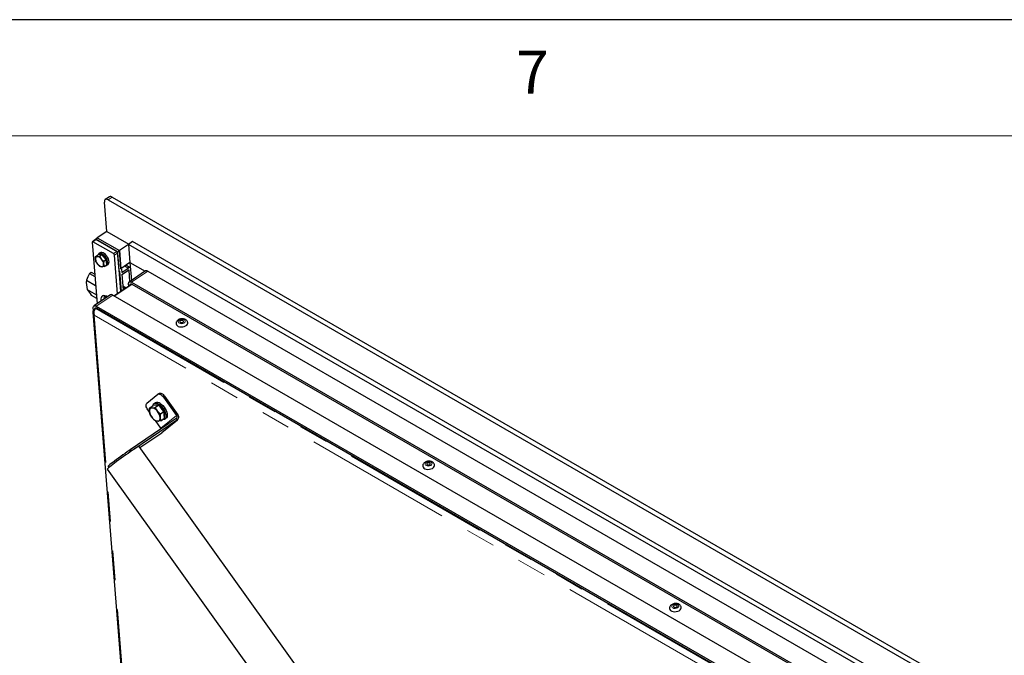
# Model space of a CAD drawing. Units: millimetres. Extents: x 5 to 415, y 1 to 292.
# Drawn here: x 313 to 355, y 265 to 292 of the extents above; entities that cross this region are included whole.
import ezdxf

# ---------------------------------------------------------------- set-up
doc = ezdxf.new("R2010")
doc.units = ezdxf.units.MM
doc.linetypes.add('PHANTOM', pattern=[12.7, 6.35, -1.27, 1.27, -1.27, 1.27, -1.27])
doc.styles.add('SLDTEXTSTYLE0', font='ISOCP', dxfattribs={"width": 0.96})

msp = doc.modelspace()

# ---------------------------------------------------------------- linework, layer by layer
at = {"color": 7, "linetype": 'Continuous', "lineweight": 25}
for p, q in [((415, 292), (5, 292)), ((316.5650453, 282.8926379), (316.4648991, 284.1566577)), ((316.6774404, 284.3809521), (316.5013372, 284.2615011)), ((316.6262689, 284.2490689), (390.1653714, 241.7958487)), ((316.8023732, 284.3685254), (390.3414757, 241.9153051)), ((316.5650453, 282.8926379), (316.1600067, 282.6178927)), ((316.5650453, 282.8926379), (317.516894, 282.3431474)), ((315.9411971, 282.4284911), (316.1510273, 279.7800687)), ((316.0893676, 282.5450226), (315.9484843, 282.4494566)), ((316.8573506, 281.9367169), (315.9734679, 282.4469715)), ((316.0789984, 282.5629462), (316.1600067, 282.6178927)), ((316.080875, 282.5392616), (316.0789984, 282.5629462)), ((316.0789984, 282.5629462), (317.0335908, 282.0118717)), ((316.9982338, 282.0322829), (316.1143512, 282.5425375)), ((316.1600067, 282.6178927), (317.1145991, 282.0668182)), ((317.5036219, 282.3307019), (317.1145991, 282.0668182)), ((317.679467, 282.4534244), (317.5033627, 282.3339728)), ((389.1332805, 240.9829015), (317.5033627, 282.3339728)), ((317.5033627, 282.3339728), (317.5649909, 281.5561151)), ((389.3093847, 241.1023531), (317.679467, 282.4534244)), ((316.0852098, 281.8163364), (316.1927527, 281.8892875)), ((316.2766913, 281.8943962), (316.1927527, 281.8892875)), ((316.2839796, 281.9734059), (316.2276261, 281.9351794)), ((316.2530902, 281.8265604), (316.3606342, 281.8995073)), ((316.2556959, 281.8937978), (316.2545927, 281.893049)), ((316.3606342, 281.8995073), (316.2766913, 281.8943962)), ((316.4534679, 281.7923453), (316.3606342, 281.8995073)), ((317.0335908, 282.0118717), (317.1145991, 282.0668182)), ((317.0971725, 281.2093566), (317.0335908, 282.0118717)), ((317.1683448, 280.3110467), (317.0366728, 281.9729777)), ((317.1762821, 281.2882767), (317.1145991, 282.0668182)), ((317.1145991, 282.0668182), (317.1762273, 281.2889654)), ((316.0852098, 281.8163364), (316.1534192, 281.8107781)), ((316.2886716, 281.3774636), (316.1801045, 281.4739563)), ((316.2530902, 281.8265604), (316.3301957, 281.7087272)), ((316.4387628, 281.6122345), (316.5463058, 281.6851857)), ((316.5463058, 281.6851857), (316.4534679, 281.7923453)), ((316.456553, 281.3876882), (316.564097, 281.4606351)), ((316.5552019, 281.5729107), (316.5463058, 281.6851857)), ((316.564097, 281.4606351), (316.5552019, 281.5729107)), ((316.5644395, 281.4386356), (316.620793, 281.4768621)), ((317.0274616, 280.2154807), (316.8957896, 281.8774166)), ((317.5652501, 281.5528442), (317.1762273, 281.2889654)), ((317.5649909, 281.5561151), (318.215616, 281.1805172)), ((317.5649909, 281.5561151), (317.6264136, 280.7808497)), ((315.8293341, 281.0893173), (315.8997752, 281.1370975)), ((315.8293341, 281.0893173), (316.0577448, 280.9574586)), ((315.8997752, 281.1370975), (316.0503996, 281.0501439)), ((316.456553, 281.3876882), (316.356881, 281.3719054)), ((317.1174525, 281.1876231), (317.0971725, 281.2093566)), ((317.0980059, 281.1988494), (317.1174525, 281.1876231)), ((317.1174525, 281.1876231), (317.1859559, 280.3229898)), ((317.1965611, 281.2665377), (317.1762821, 281.2882767)), ((317.1965611, 281.2665377), (317.2077036, 281.1258906)), ((317.2077036, 281.1258906), (317.4894701, 281.3170178)), ((317.2144829, 281.04033), (317.4962494, 281.2314523)), ((317.2144829, 281.04033), (317.2669631, 280.3779406)), ((317.573709, 281.3302456), (317.391858, 281.4352259)), ((317.5649445, 280.739155), (317.5268912, 281.2194529)), ((318.2367, 281.19482), (317.5322839, 280.7169996)), ((318.3366459, 281.1848741), (388.4109277, 240.7318523)), ((315.6894056, 280.7908946), (316.0892274, 280.5600824)), ((316.886945, 280.1201633), (317.6379049, 280.6295543)), ((317.6437454, 280.62618), (316.8927845, 280.1167933)), ((317.5102769, 280.5429825), (317.5031341, 280.6331272)), ((317.6322299, 280.7070587), (387.7065116, 240.2540368)), ((317.6383928, 280.62927), (387.7126746, 240.1762482)), ((315.7202191, 280.4019655), (316.120041, 280.1711532)), ((317.2525658, 280.5596587), (317.4050699, 280.47162)), ((317.2570713, 280.5028037), (317.3618652, 280.4423074)), ((317.5743127, 280.5864189), (317.5738459, 280.5923061)), ((315.9032882, 280.1558871), (316.1316988, 280.0240285)), ((316.7222056, 280.1675135), (316.0177896, 279.6896931)), ((316.5881818, 280.0878817), (316.58903, 280.0771773)), ((316.8221516, 280.1575676), (386.8964334, 239.7045458)), ((315.9685073, 279.4142499), (317.4331756, 260.9276161)), ((315.9962862, 279.5093087), (315.9886397, 279.6058207)), ((316.0245973, 279.5352219), (316.1234096, 279.6022472)), ((316.0598184, 279.5591124), (316.0593516, 279.5649996)), ((316.1292511, 279.5988783), (316.0940301, 279.574983)), ((316.1177355, 279.6797521), (386.1920173, 239.2267303)), ((316.1238985, 279.6019684), (386.1981802, 239.1489466)), ((318.2869358, 275.5029715), (318.7553433, 275.8864791)), ((318.8131572, 275.9260364), (318.7603261, 275.8901986)), ((319.0024924, 275.7666755), (319.569259, 274.9742833)), ((319.0553235, 275.8025133), (319.6220901, 275.0101162)), ((318.4119487, 275.1024594), (318.3304324, 275.2164297)), ((318.4134523, 275.309655), (318.5655866, 275.4128501)), ((318.4134523, 275.309655), (318.5021282, 275.3024304)), ((318.67471, 275.4194981), (318.5655866, 275.4128501)), ((318.6599028, 275.5178209), (318.6035493, 275.4795944)), ((318.6316981, 275.3229456), (318.7838324, 275.4261407)), ((318.6316981, 275.3229456), (318.7319381, 275.169764)), ((318.7838324, 275.4261407), (318.67471, 275.4194981)), ((318.9045199, 275.2868317), (318.7838324, 275.4261407)), ((318.8730721, 275.0443221), (319.0252064, 275.1475172)), ((319.0252064, 275.1475172), (318.9045199, 275.2868317)), ((319.0367704, 275.0015651), (319.0252064, 275.1475172)), ((319.5569479, 274.8452276), (317.5669739, 273.4953956)), ((319.6005446, 274.7842773), (317.730902, 273.5160688)), ((318.6779543, 274.7391223), (318.5368192, 274.8645636)), ((318.897199, 274.4240326), (318.6611387, 274.7540689)), ((318.8962002, 274.7524129), (318.7666292, 274.7318972)), ((318.8962002, 274.7524129), (319.0483345, 274.855608)), ((318.937621, 274.2408437), (319.609681, 274.7910944)), ((319.0483345, 274.855608), (319.0367704, 275.0015651)), ((319.0526345, 274.8175372), (319.108988, 274.8557588)), ((317.9947138, 273.6006359), (318.9284846, 274.2340266)), ((318.937621, 274.2408437), (318.9284846, 274.2340266)), ((317.5669739, 273.4953956), (317.5364248, 273.4703874)), ((317.5364248, 273.4703874), (317.5775243, 273.4129253)), ((317.5669739, 273.4953956), (317.6100891, 273.4351187)), ((346.8393336, 233.273052), (317.9597941, 273.6494528)), ((316.589284, 272.6691877), (345.4793576, 232.2780545)), ((316.6209236, 272.7839515), (316.6555241, 272.7355755))]:
    msp.add_line(p, q, dxfattribs=at)
at = {"color": 7, "linetype": 'Continuous', "lineweight": 18}
msp.add_line((410, 287), (10, 287), dxfattribs=at)
at = {"color": 8, "linetype": 'PHANTOM', "lineweight": 18}
for p, q in [((316.8023732, 284.3685254), (316.6262689, 284.2490689)), ((316.1143512, 282.5425375), (315.9734679, 282.4469715)), ((316.8573506, 281.9367169), (316.9982338, 282.0322829)), ((317.0366728, 281.9729777), (316.8957896, 281.8774166)), ((317.3425883, 281.4018108), (317.4894701, 281.3170178)), ((317.5011774, 281.2342972), (317.5268912, 281.2194529)), ((317.6322299, 280.7070587), (318.3366459, 281.1848741)), ((317.6327757, 280.6322778), (317.5738459, 280.5923061)), ((316.1177355, 279.6797521), (316.8221516, 280.1575676)), ((316.0456434, 279.5230723), (316.0245973, 279.5352219)), ((316.1182803, 279.6049707), (316.0593516, 279.5649996)), ((316.0940301, 279.574983), (386.1576065, 239.1281413)), ((385.963692, 238.9147376), (316.0308298, 279.2861196)), ((316.0308298, 279.2861196), (317.4826865, 260.9612022)), ((319.0024924, 275.7666755), (319.0553235, 275.8025133)), ((318.897199, 274.4240326), (319.569259, 274.9742833)), ((318.9284846, 274.2340266), (319.6005446, 274.7842773)), ((319.6005446, 274.7842773), (319.5569479, 274.8452276)), ((319.6220901, 275.0101162), (319.569259, 274.9742833))]:
    msp.add_line(p, q, dxfattribs=at)
at = {"color": 7, "linetype": 'Continuous', "lineweight": 25, "flags": 128}
for points in [[(316.6262689, 284.2490689), (316.5920762, 284.2652416), (316.5597917, 284.2733176), (316.5306503, 284.2729928), (316.5057784, 284.2642752), (316.4861296, 284.2474965), (316.4724571, 284.2233059), (316.4652911, 284.1926325), (316.4648991, 284.1566577)], [(315.9734679, 282.4469715), (315.9666317, 282.4502074), (315.9601738, 282.4518219), (315.954347, 282.4517568), (315.9493736, 282.4500139), (315.9454403, 282.446662), (315.9427071, 282.4418226), (315.9412741, 282.4356852), (315.9411971, 282.4284911)], [(316.5091723, 281.4233839), (316.5144301, 281.4234173), (316.5547257, 281.4329675), (316.5850493, 281.4584709), (316.6034969, 281.4983265), (316.6089086, 281.5500345), (316.6009449, 281.6103423), (316.5801044, 281.6754593), (316.5476998, 281.7412961), (316.5057647, 281.803717), (316.4569344, 281.8587977), (316.4042793, 281.9030745), (316.3511069, 281.9337703), (316.3007551, 281.9489582), (316.2563902, 281.9476778), (316.2208004, 281.9300111), (316.1962182, 281.8970721), (316.1929571, 281.8892997)], [(316.620793, 281.4768621), (316.6414028, 281.4966974), (316.6598504, 281.536553), (316.6652621, 281.588261), (316.6572984, 281.6485689), (316.6364579, 281.7136859), (316.6040533, 281.7795226), (316.5621182, 281.8419387), (316.5132879, 281.8970194), (316.4606318, 281.9413004), (316.4074593, 281.9719962), (316.3571086, 281.9871798), (316.3127437, 281.9858995), (316.2839796, 281.9734059)], [(316.5603902, 281.5074094), (316.564313, 281.5158316), (316.5732618, 281.5593275), (316.5690661, 281.6122865), (316.5520356, 281.6707798), (316.5234411, 281.730465), (316.485393, 281.7869249), (316.4407174, 281.8359654), (316.3927269, 281.8739514), (316.3724142, 281.8859137)], [(316.1534192, 281.8107781), (316.135315, 281.8077453), (316.1192581, 281.8010083), (316.1055246, 281.7906876), (316.0943546, 281.7769559), (316.0859368, 281.7600439), (316.0804103, 281.740246), (316.0778773, 281.7179036), (316.0783757, 281.6933939)], [(316.356881, 281.3719054), (316.3749894, 281.3749406), (316.3910463, 281.3816776), (316.4047746, 281.3920002), (316.4159498, 281.4057301), (316.4243676, 281.422642), (316.4298941, 281.4424399), (316.4324271, 281.4647823), (316.4319287, 281.489292)], [(317.4962494, 281.2314523), (317.5017938, 281.2345849), (317.5072202, 281.2363985), (317.5123189, 281.2368306), (317.516895, 281.2358561), (317.5207736, 281.2335203), (317.5238029, 281.2299056), (317.5258691, 281.2251559), (317.5268912, 281.2194529)], [(317.5031341, 280.6331272), (317.5034481, 280.6619073), (317.5091821, 280.6864487), (317.5201203, 280.7057993), (317.5358411, 280.7192194), (317.5557375, 280.7261953), (317.5790479, 280.7264575), (317.6048776, 280.7199979), (317.6322299, 280.7070587)], [(317.5738459, 280.5923061), (317.5740008, 280.6066998), (317.57687, 280.6189669), (317.5823375, 280.6286461), (317.5901968, 280.6353531), (317.6001466, 280.6388432), (317.6118023, 280.6389722), (317.6247172, 280.6357399), (317.6383928, 280.62927)], [(316.5969083, 280.0825188), (316.5505394, 280.1079547), (316.4902241, 280.1290647), (316.435055, 280.1340873), (316.387449, 280.1228025), (316.3494768, 280.0957147), (316.3228063, 280.0539966), (316.3086018, 279.999474), (316.3074807, 279.9345329), (316.3134086, 279.8902204)], [(316.5131141, 280.1227631), (316.5048133, 280.0940869), (316.5026848, 280.0816489)], [(315.9886397, 279.6058207), (315.9889537, 279.6346008), (315.9946878, 279.6591422), (316.005626, 279.6784928), (316.0213468, 279.6919129), (316.0412432, 279.6988888), (316.0645536, 279.6991509), (316.0903833, 279.6926914), (316.1177355, 279.6797521)], [(316.0593516, 279.5649996), (316.0595065, 279.5793933), (316.0623757, 279.5916603), (316.0678432, 279.6013396), (316.0757025, 279.6080466), (316.0856523, 279.6115367), (316.097307, 279.611665), (316.1102229, 279.6084334), (316.1238985, 279.6019684)], [(319.5447453, 278.9207809), (319.5449835, 278.9183271), (319.558953, 278.8768145), (319.5905358, 278.8400784), (319.6373883, 278.810846), (319.6960335, 278.791283), (319.762123, 278.7828424), (319.8307559, 278.7861501), (319.8968433, 278.8009616), (319.9554811, 278.8261734), (320.0023221, 278.8599205), (320.0338922, 278.8996986), (320.0478491, 278.9425592), (320.0480946, 278.9615576)], [(319.7120725, 279.0254574), (319.7118091, 279.0058866), (319.7234869, 278.9883165), (319.7453327, 278.9754193), (319.7740136, 278.9691616), (319.8051665, 278.9704988), (319.8340497, 278.9792218), (319.8562664, 278.9940013), (319.868431, 279.0125959), (319.8686944, 279.0321667), (319.8570134, 279.0497373), (319.8351708, 279.062629), (319.8064878, 279.068888), (319.7753349, 279.0675556), (319.7464517, 279.0588327), (319.7242372, 279.0440471), (319.7120725, 279.0254574)], [(318.7553433, 275.8864791), (318.7780014, 275.8988388), (318.8053726, 275.9029208), (318.8364054, 275.8985558), (318.86991, 275.8859256), (318.9045958, 275.8655016), (318.9391288, 275.8380831), (318.9721846, 275.8047132), (319.0024924, 275.7666755)], [(318.8131572, 275.9260364), (318.8308325, 275.9346766), (318.8582037, 275.9387537), (318.8892364, 275.9343936), (318.9227411, 275.9217586), (318.9574269, 275.9013394), (318.9919599, 275.873916), (319.0250157, 275.840551), (319.0553235, 275.8025133)], [(318.3304324, 275.2164297), (318.3040369, 275.257666), (318.2825705, 275.3005248), (318.266856, 275.3433543), (318.2574984, 275.3845133), (318.2548558, 275.4224127), (318.2590304, 275.4556026), (318.2698643, 275.4828044), (318.2869358, 275.5029715)], [(318.5021282, 275.3024304), (318.4785881, 275.29849), (318.4577149, 275.2897332), (318.4398646, 275.2763124), (318.4253429, 275.2584574), (318.4143974, 275.2364767), (318.4072156, 275.2107415), (318.4039207, 275.1816928), (318.4045688, 275.1498302)], [(318.5525706, 275.4040198), (318.5666508, 275.4385669), (318.5965613, 275.4744395), (318.6372994, 275.4950768), (318.6869569, 275.499511), (318.7432145, 275.4875341), (318.8034413, 275.4597075)], [(318.8034413, 275.4597075), (318.8648208, 275.4173323), (318.9244817, 275.3623908), (318.9796372, 275.2974495), (319.0277046, 275.2255457), (319.0664408, 275.1500443), (319.0940301, 275.0744718), (319.1091871, 275.0023688), (319.1111965, 274.9370989), (319.0999717, 274.8817127), (319.0760323, 274.8388097), (319.0404994, 274.8103881), (318.9950356, 274.7977778), (318.9635698, 274.798111)], [(318.8597948, 275.497934), (318.9211743, 275.4555588), (318.9808352, 275.4006173), (319.0359907, 275.335676), (319.0840581, 275.2637723), (319.1227943, 275.1882708), (319.1503836, 275.1126983), (319.1655396, 275.0405898), (319.16755, 274.9753206), (319.1563252, 274.9199392), (319.1323848, 274.8770357), (319.108988, 274.8557588)], [(318.7666292, 274.7318972), (318.7901671, 274.7358388), (318.8110403, 274.7445956), (318.8288906, 274.7580164), (318.8434133, 274.775872), (318.8543599, 274.7978509), (318.8615417, 274.8235861), (318.8648366, 274.8526347), (318.8641886, 274.8844974)], [(318.897199, 274.4240326), (318.9071868, 274.407259), (318.9081793, 274.4051603)], [(317.9597941, 273.6494528), (317.9568723, 273.6501987), (317.9399577, 273.6441338), (317.9088607, 273.6277341), (317.8642462, 273.6013518), (317.8070613, 273.5655505), (317.7385263, 273.5210857), (317.6601016, 273.4689171), (317.5734614, 273.4101451), (317.4804496, 273.3460288), (317.3830493, 273.2779346), (317.2833361, 273.2073089), (317.1834344, 273.1356677), (317.0854746, 273.064521), (316.9915451, 272.995403), (316.9036478, 272.9297737), (316.8236542, 272.8690374), (316.75327, 272.8144904), (316.6939978, 272.76729), (316.6470968, 272.728448), (316.61357, 272.698787), (316.5941309, 272.6789381), (316.5891934, 272.6693352), (316.589284, 272.6691877)], [(317.5364248, 273.4703874), (317.4500185, 273.4112459), (317.3582163, 273.3474037), (317.2632806, 273.2804321), (317.1675482, 273.2119796), (317.0733785, 273.143727), (316.9830862, 273.0773638), (316.8988989, 273.0145166), (316.8228871, 272.9567388), (316.7569241, 272.9054502), (316.7026295, 272.8619097), (316.6613467, 272.8271973), (316.6340892, 272.8021611), (316.6215284, 272.7874225), (316.6209236, 272.7839515)], [(330.1513475, 272.7977198), (330.1515856, 272.795266), (330.1655552, 272.7537535), (330.1971379, 272.7170173), (330.2439904, 272.6877849), (330.3026357, 272.6682219), (330.3687251, 272.6597813), (330.4373581, 272.663089), (330.5034454, 272.6779005), (330.5620833, 272.7031123), (330.6089242, 272.7368594), (330.6404922, 272.7766387), (330.6544512, 272.8194982), (330.6546967, 272.8384966)], [(330.3186726, 272.9023975), (330.3184112, 272.8828255), (330.3300891, 272.8652554), (330.3519348, 272.8523583), (330.3806158, 272.8461005), (330.4117686, 272.8474377), (330.4406519, 272.8561607), (330.4628685, 272.8709402), (330.4750331, 272.8895348), (330.4752966, 272.9091056), (330.4636156, 272.9266762), (330.441773, 272.939568), (330.4130899, 272.9458269), (330.3819371, 272.9444946), (330.3530538, 272.9357716), (330.3308393, 272.920986), (330.3186726, 272.9023975)], [(340.7579485, 266.6746593), (340.7581867, 266.6722055), (340.7721573, 266.6306924), (340.80374, 266.5939562), (340.8505915, 266.5647245), (340.9092368, 266.5451614), (340.9753272, 266.5367202), (341.0439602, 266.540028), (341.1100465, 266.5548401), (341.1686854, 266.5800512), (341.2155253, 266.6137989), (341.2470954, 266.653577), (341.2610523, 266.6964377), (341.2612989, 266.7154355)], [(340.9252757, 266.7793358), (340.9250123, 266.759765), (340.9366912, 266.7421944), (340.9585359, 266.7292978), (340.9872179, 266.7230394), (341.0183708, 266.7243766), (341.047254, 266.7330996), (341.0694696, 266.7478797), (341.0816342, 266.7664743), (341.0818977, 266.7860451), (341.0702167, 266.8036158), (341.048374, 266.8165075), (341.0196921, 266.8227658), (340.9885382, 266.8214341), (340.9596549, 266.8127111), (340.9374404, 266.7979255), (340.9252757, 266.7793358)]]:
    msp.add_lwpolyline(points, dxfattribs=at)
at = {"color": 8, "linetype": 'PHANTOM', "lineweight": 18, "flags": 128}
for points in [[(319.6412216, 279.0312854), (319.6396231, 278.9980362), (319.6561921, 278.9673188), (319.6889307, 278.9428389), (319.7338909, 278.9275458), (319.7856472, 278.9232907), (319.8379599, 278.9305807), (319.8845185, 278.9485369), (319.9197058, 278.9749943), (319.939282, 279.006763), (319.9408804, 279.0400122), (319.9243093, 279.0707308), (319.8915728, 279.0952095), (319.8466126, 279.1105025), (319.7948542, 279.1147589), (319.7425415, 279.1074737), (319.695983, 279.0895127), (319.6607956, 279.0630553), (319.6412216, 279.0312854)], [(330.2478237, 272.9082243), (330.2462232, 272.8749763), (330.2627943, 272.8442577), (330.2955329, 272.8197778), (330.3404909, 272.804486), (330.3922494, 272.8002296), (330.444562, 272.8075196), (330.4911206, 272.8254758), (330.526308, 272.8519332), (330.545882, 272.8837031), (330.5474825, 272.9169511), (330.5309114, 272.9476697), (330.4981728, 272.9721496), (330.4532148, 272.9874415), (330.4014563, 272.9916978), (330.3491437, 272.9844127), (330.3025851, 272.9664516), (330.2673978, 272.9399943), (330.2478237, 272.9082243)], [(340.8544248, 266.7851638), (340.8528253, 266.7519152), (340.8693954, 266.7211973), (340.902134, 266.6967173), (340.9470941, 266.6814243), (340.9988515, 266.6771685), (341.0511642, 266.6844586), (341.0977227, 266.7024147), (341.1329101, 266.7288721), (341.1524841, 266.7606421), (341.1540836, 266.7938906), (341.1375136, 266.8246086), (341.104776, 266.849088), (341.0598159, 266.864381), (341.0080585, 266.8686367), (340.9557458, 266.8613516), (340.9091872, 266.8433906), (340.8739988, 266.8169338), (340.8544248, 266.7851638)]]:
    msp.add_lwpolyline(points, dxfattribs=at)
at = {"color": 7, "linetype": 'Continuous', "lineweight": 25}
for centre, radius, start, end in [((316.7300379, 284.2755209), 0.1178229, 52.12562104, 116.51365941), ((316.0998817, 282.5238979), 0.0235966, 52.17865339, 116.46039859), ((316.3041192, 281.8138773), 0.0934458, 64.8752021, 121.2113752), ((316.813179, 281.8659761), 0.083399, 7.88457618, 58.01875134), ((316.9540509, 281.9615357), 0.0834103, 7.88453803, 58.01449707), ((316.4820628, 281.7472397), 0.4072624, 187.5975551, 222.14625725), ((316.1289525, 281.564261), 0.2477283, 35.67338206, 84.33199447), ((316.381376, 281.6184716), 0.24778, 215.67879091, 264.32658562), ((316.0283028, 281.4354658), 0.4071991, 7.59596662, 42.15014232), ((317.5399497, 281.2644274), 0.0728968, 53.34561395, 133.82682359), ((318.2787699, 281.1104288), 0.0942961, 52.13740875, 116.49673698), ((317.175686, 280.7129625), 1.4883222, 176.998481, 192.06130208), ((316.7587846, 280.0524484), 0.3117055, 164.84644687, 192.3496842), ((316.6606014, 280.0249498), 0.1676058, 145.6058471, 184.30958468), ((316.7642756, 280.0831224), 0.094296, 52.13737622, 116.49676951), ((318.7439318, 275.347889), 0.1895725, 52.32513092, 116.31177753), ((318.9292937, 275.2198051), 0.5293702, 187.59588688, 222.14928085), ((318.4703146, 274.9819457), 0.3220599, 35.67439145, 84.33098508), ((318.7086141, 275.3085287), 0.1258753, 67.1625815, 120.01292028), ((318.3394513, 274.8145167), 0.5293831, 7.59632202, 42.14884572), ((318.5212756, 274.9409103), 0.5422352, 23.06370602, 58.74162476), ((318.7652018, 275.0080271), 0.2922498, 342.13512586, 26.92479284), ((318.7984734, 275.0524349), 0.3221157, 215.67887926, 264.32649727), ((319.4998739, 274.9157871), 0.0907529, 308.96859767, 40.13306979), ((319.5006816, 274.9077516), 0.1588034, 308.96507587, 40.13565324)]:
    msp.add_arc(centre, radius, start, end, dxfattribs=at)
for centre, major_axis, ratio, start_param, end_param in [((316.7901416, 279.8845946), (-0.2641877, 1.7147858), 0.6928614018, 0.6910420381, 0.9111096304), ((316.7901416, 279.8845946), (1.2528428, -1.1397697), 0.2691852767, 3.9743663279, 4.1944339201), ((316.1717141, 279.3816837), (0.1839987, -0.1156305), 0.7557260081, 2.8212226308, 4.3920189576), ((316.1717141, 279.3816837), (-0.0161272, 0.2152996), 0.7434785477, 0.4035046149, 1.9743009416)]:
    msp.add_ellipse(centre, major_axis=major_axis, ratio=ratio, start_param=start_param, end_param=end_param, dxfattribs=at)
for points, knots in [([(316.0783757, 281.6933939), (316.077909, 281.7230225), (316.0772847, 281.7626631), (316.0836118, 281.8055137), (316.0852098, 281.8163364)], [0, 0, 0, 0, 0.74743178251, 1, 1, 1, 1]), ([(316.103, 281.5917901), (316.094638, 281.6147905), (316.0832662, 281.6460694), (316.0793992, 281.6834899), (316.0783757, 281.6933939)], [0, 0, 0, 0, 0.7353316741, 1, 1, 1, 1]), ([(316.1801045, 281.4739563), (316.1779204, 281.476508), (316.1468049, 281.5128625), (316.1241058, 281.5537617), (316.103, 281.5917901)], [0, 0, 0, 0, 0.0701911437, 1, 1, 1, 1]), ([(316.1534192, 281.8107781), (316.155425, 281.8109111), (316.1839889, 281.8128042), (316.2197968, 281.8199326), (316.2530902, 281.8265604)], [0, 0, 0, 0, 0.0702240538, 1, 1, 1, 1]), ([(316.3301957, 281.7087272), (316.3324124, 281.7061983), (316.3639919, 281.6701713), (316.4027372, 281.6401492), (316.4387628, 281.6122345)], [0, 0, 0, 0, 0.0701957929, 1, 1, 1, 1]), ([(316.4387628, 281.6122345), (316.4371648, 281.6014118), (316.4308378, 281.5585613), (316.4314621, 281.5189207), (316.4319287, 281.489292)], [0, 0, 0, 0, 0.25256821749, 1, 1, 1, 1]), ([(316.4319287, 281.489292), (316.4329522, 281.479388), (316.4368193, 281.4419676), (316.448191, 281.4106887), (316.456553, 281.3876882)], [0, 0, 0, 0, 0.2646683259, 1, 1, 1, 1]), ([(316.356881, 281.3719054), (316.3549081, 281.3717954), (316.3267902, 281.3702288), (316.307038, 281.3739777), (316.2886716, 281.3774636)], [0, 0, 0, 0, 0.0701636257, 1, 1, 1, 1]), ([(319.552298, 278.9844666), (319.5484064, 278.9708822), (319.5423634, 278.9497878), (319.5456554, 278.9282763), (319.5468274, 278.9206178)], [0, 0, 0, 0, 0.64398325984, 1, 1, 1, 1]), ([(320.0461769, 278.9616063), (320.0453454, 278.9726637), (320.0432863, 279.0000431), (320.0228736, 279.0395724), (319.9906453, 279.0769172), (319.9478785, 279.1062708), (319.8958808, 279.1271102), (319.8362151, 279.1378689), (319.7725848, 279.1372207), (319.7093048, 279.1246762), (319.6521679, 279.1009395), (319.6055156, 279.0677729), (319.5708661, 279.0289828), (319.558251, 278.9987386), (319.552298, 278.9844666)], [0, 0, 0, 0, 0.0535569552, 0.1326129675, 0.2107637067, 0.2920929406, 0.3788264067, 0.4700542106, 0.5628345468, 0.6567513997, 0.752831517, 0.8413616637, 0.9251401781, 1, 1, 1, 1]), ([(318.4045688, 275.1498302), (318.403962, 275.1883488), (318.4031502, 275.2398815), (318.4113751, 275.2955871), (318.4134523, 275.309655)], [0, 0, 0, 0, 0.7474603652, 1, 1, 1, 1]), ([(318.4365803, 275.0177458), (318.4257098, 275.047646), (318.4109266, 275.0883085), (318.4058993, 275.1369549), (318.4045688, 275.1498302)], [0, 0, 0, 0, 0.7353276641, 1, 1, 1, 1]), ([(318.5021282, 275.3024304), (318.5047353, 275.3026018), (318.5418728, 275.3050425), (318.5884193, 275.3143197), (318.6316981, 275.3229456)], [0, 0, 0, 0, 0.07020218396, 1, 1, 1, 1]), ([(318.7319381, 275.169764), (318.7348197, 275.1664759), (318.77587, 275.1196351), (318.8262389, 275.0806088), (318.8730721, 275.0443221)], [0, 0, 0, 0, 0.0701964652, 1, 1, 1, 1]), ([(318.5368192, 274.8645636), (318.5339781, 274.8678806), (318.4935148, 274.9151203), (318.4640118, 274.9683001), (318.4365803, 275.0177458)], [0, 0, 0, 0, 0.0702155217, 1, 1, 1, 1]), ([(318.7666292, 274.7318972), (318.7640621, 274.7317529), (318.7275075, 274.729698), (318.7018293, 274.7345816), (318.6779543, 274.7391223)], [0, 0, 0, 0, 0.0702254686, 1, 1, 1, 1]), ([(318.8730721, 275.0443221), (318.8709949, 275.0302542), (318.86277, 274.9745486), (318.8635818, 274.923016), (318.8641886, 274.8844974)], [0, 0, 0, 0, 0.2525396348, 1, 1, 1, 1]), ([(318.8641886, 274.8844974), (318.8655191, 274.871622), (318.8705464, 274.8229756), (318.8853296, 274.7823131), (318.8962002, 274.7524129)], [0, 0, 0, 0, 0.2646723359, 1, 1, 1, 1]), ([(330.6527791, 272.8385452), (330.6519475, 272.8496026), (330.6498885, 272.876982), (330.6294757, 272.9165113), (330.5972474, 272.9538561), (330.5544807, 272.9832099), (330.502482, 273.004049), (330.4428169, 273.0148097), (330.3791861, 273.014159), (330.315907, 273.0016152), (330.25877, 272.9778784), (330.2121177, 272.9447119), (330.1774682, 272.9059218), (330.1648531, 272.8756775), (330.1589002, 272.8614055)], [0, 0, 0, 0, 0.05355692327, 0.13261288846, 0.21076358106, 0.29209276642, 0.37882618078, 0.47005774983, 0.56283480754, 0.65675160438, 0.75283166445, 0.84136175836, 0.92514022272, 1, 1, 1, 1]), ([(330.1589002, 272.8614055), (330.1550073, 272.8478214), (330.1489621, 272.8267266), (330.1522566, 272.8052156), (330.1534295, 272.7975567)], [0, 0, 0, 0, 0.6439578145, 1, 1, 1, 1]), ([(340.7655023, 266.7383444), (340.7616096, 266.7247604), (340.7555648, 266.703666), (340.7588581, 266.6821549), (340.7600306, 266.6744963)], [0, 0, 0, 0, 0.64396691198, 1, 1, 1, 1]), ([(341.2593812, 266.7154842), (341.2585496, 266.7265416), (341.2564906, 266.7539209), (341.2360777, 266.7934508), (341.203849, 266.8307949), (341.1610825, 266.8601491), (341.1090841, 266.880988), (341.0494187, 266.8917484), (340.9857876, 266.8910988), (340.922508, 266.8785547), (340.8653712, 266.8548178), (340.8187183, 266.8216515), (340.7840707, 266.7828606), (340.7714554, 266.7526163), (340.7655023, 266.7383444)], [0, 0, 0, 0, 0.0535568292, 0.1326126555, 0.2107652736, 0.2920921838, 0.3788254458, 0.4700568546, 0.5628353609, 0.6567519928, 0.7528318841, 0.8413618226, 0.9251403542, 1, 1, 1, 1])]:
    msp.add_open_spline(points, degree=3, knots=knots, dxfattribs=at)

# ---------------------------------------------------------------- texts
at = {"color": 7, "linetype": 'Continuous', "lineweight": 0, "insert": (334.1666667, 290.6680245), "char_height": 1.8520833, "attachment_point": 1, "style": 'SLDTEXTSTYLE0'}
msp.add_mtext('7', dxfattribs=at)

doc.saveas('drawing.dxf')
